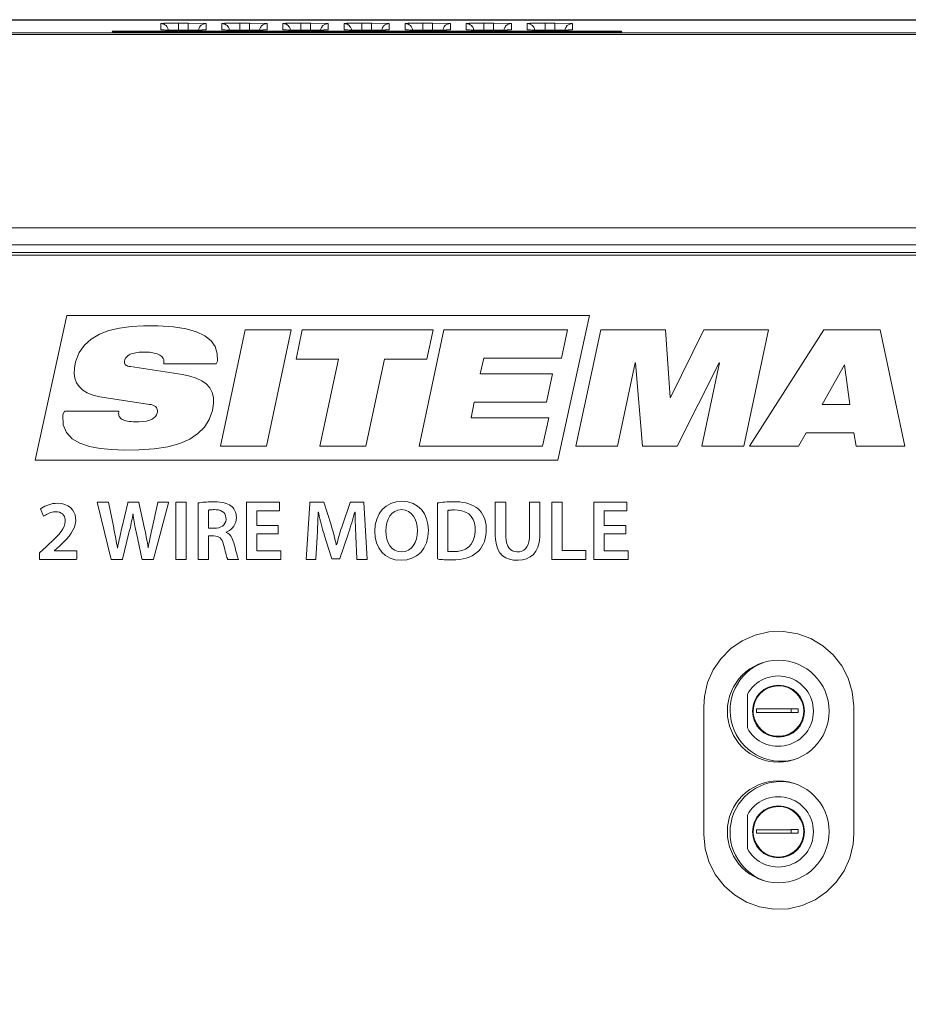
# Model space of a CAD drawing. Units: inches. Extents: x 0 to 58, y 0 to 28.5.
# Drawn here: x 28.2 to 29.9, y 18.6 to 20.6 of the extents above; entities that cross this region are included whole.
import ezdxf

# ---------------------------------------------------------------- set-up
doc = ezdxf.new("R2010")
doc.units = ezdxf.units.IN
doc.header["$MEASUREMENT"] = 0
doc.layers.add('G-DETL-LINE-FINE', color=30, linetype='Continuous', lineweight=18)

# ---------------------------------------------------------------- blocks, each defined once
blk = doc.blocks.new('A$C5bb1c218')
for points in [[(-5.4076, -0.403), (-5.3453, -0.1185), (-4.3186, -0.1185), (-4.3809, -0.403)], [(-5.2942, -0.275), (-5.3054, -0.2707), (-5.3144, -0.265), (-5.3214, -0.2583), (-5.3264, -0.2505), (-5.3296, -0.2418), (-5.331, -0.2323), (-5.3308, -0.2221), (-5.3284, -0.2093), (-5.3215, -0.1914), (-5.3111, -0.1766), (-5.2977, -0.1647), (-5.2815, -0.1553), (-5.2628, -0.1482), (-5.242, -0.1433), (-5.2194, -0.1402), (-5.1952, -0.1387), (-5.1663, -0.1387), (-5.1363, -0.1407), (-5.1111, -0.1446), (-5.0905, -0.1505), (-5.0743, -0.1583), (-5.0623, -0.168), (-5.0544, -0.1796), (-5.0503, -0.1929), (-5.0498, -0.208), (-5.0522, -0.2134), (-5.1553, -0.2134), (-5.1549, -0.2107), (-5.1548, -0.2079), (-5.1552, -0.2054), (-5.1561, -0.2031), (-5.1573, -0.201), (-5.1589, -0.1992), (-5.1608, -0.1976), (-5.1631, -0.1962), (-5.1656, -0.195), (-5.1681, -0.1939), (-5.1708, -0.193), (-5.1737, -0.1922), (-5.1768, -0.1916), (-5.18, -0.1911), (-5.1832, -0.1907), (-5.1865, -0.1905), (-5.1899, -0.1904), (-5.1952, -0.1904), (-5.2033, -0.1908), (-5.2103, -0.1917), (-5.2163, -0.1931), (-5.2211, -0.1948), (-5.225, -0.1969), (-5.228, -0.1994), (-5.2301, -0.2022), (-5.2315, -0.2053), (-5.232, -0.2079), (-5.2322, -0.2099), (-5.2321, -0.2117), (-5.2316, -0.2133), (-5.2308, -0.2148), (-5.2295, -0.216), (-5.2279, -0.217), (-5.2258, -0.2178), (-5.2232, -0.2184), (-5.2203, -0.2189), (-5.1183, -0.2345), (-5.104, -0.2374), (-5.0914, -0.2414), (-5.0806, -0.2466), (-5.0717, -0.253), (-5.0649, -0.2606), (-5.0601, -0.2695), (-5.0575, -0.2797), (-5.0573, -0.2912), (-5.0597, -0.3052), (-5.066, -0.3226), (-5.0754, -0.3378), (-5.0881, -0.3506), (-5.1042, -0.3613), (-5.1238, -0.3699), (-5.1469, -0.3762), (-5.1737, -0.3805), (-5.2042, -0.3827), (-5.2335, -0.3829), (-5.2571, -0.382), (-5.2799, -0.3797), (-5.3011, -0.3757), (-5.3198, -0.3694), (-5.3352, -0.3605), (-5.3465, -0.3485), (-5.3528, -0.333), (-5.3534, -0.3136), (-5.3504, -0.3062), (-5.2434, -0.3062), (-5.2437, -0.3084), (-5.2438, -0.3108), (-5.2436, -0.313), (-5.2433, -0.315), (-5.2426, -0.3168), (-5.2417, -0.3185), (-5.2404, -0.32), (-5.2389, -0.3214), (-5.2371, -0.3226), (-5.2348, -0.3236), (-5.2323, -0.3245), (-5.2295, -0.3253), (-5.2263, -0.326), (-5.2229, -0.3265), (-5.2191, -0.3269), (-5.2151, -0.3271), (-5.2107, -0.3273), (-5.2044, -0.3273), (-5.196, -0.3268), (-5.1889, -0.3258), (-5.183, -0.3242), (-5.1782, -0.3222), (-5.1745, -0.3198), (-5.1716, -0.317), (-5.1696, -0.3138), (-5.1683, -0.3104), (-5.1677, -0.3075), (-5.1676, -0.3052), (-5.1678, -0.303), (-5.1686, -0.3009), (-5.1697, -0.299), (-5.1714, -0.2972), (-5.1737, -0.2957), (-5.1766, -0.2945), (-5.1801, -0.2936), (-5.1832, -0.2931), (-5.2808, -0.278)], [(-4.9048, -0.1465), (-4.9534, -0.375), (-5.0437, -0.375), (-4.995, -0.1465)], [(-4.8952, -0.2041), (-4.883, -0.1465), (-4.6258, -0.1465), (-4.638, -0.2041), (-4.7215, -0.2041), (-4.7579, -0.375), (-4.8482, -0.375), (-4.8117, -0.2041)], [(-4.3621, -0.1465), (-4.374, -0.2022), (-4.5266, -0.2022), (-4.5333, -0.2329), (-4.3916, -0.2329), (-4.4034, -0.2886), (-4.5451, -0.2886), (-4.5515, -0.3193), (-4.3989, -0.3193), (-4.4108, -0.375), (-4.6536, -0.375), (-4.605, -0.1465)], [(-4.1697, -0.1465), (-4.1604, -0.2793), (-4.1598, -0.2793), (-4.0942, -0.1465), (-3.9672, -0.1465), (-4.0158, -0.375), (-4.0977, -0.375), (-4.0632, -0.2118), (-4.0638, -0.2118), (-4.1464, -0.375), (-4.2148, -0.375), (-4.2283, -0.2118), (-4.2289, -0.2118), (-4.2635, -0.375), (-4.3454, -0.375), (-4.2967, -0.1465)], [(-3.7476, -0.1465), (-3.699, -0.375), (-3.795, -0.375), (-3.7992, -0.3487), (-3.8932, -0.3487), (-3.9083, -0.375), (-4.0043, -0.375), (-3.8584, -0.1465)], [(-3.818, -0.2156), (-3.8616, -0.2931), (-3.8072, -0.2931), (-3.8174, -0.2156)], [(-4.6362, -0.5535), (-4.6392, -0.5653), (-4.644, -0.5754), (-4.6504, -0.5839), (-4.6583, -0.5905), (-4.6675, -0.5954), (-4.6777, -0.5983), (-4.6889, -0.5993), (-4.7003, -0.5982), (-4.7104, -0.595), (-4.7192, -0.5899), (-4.7266, -0.5831), (-4.7326, -0.5748), (-4.737, -0.565), (-4.7397, -0.5541), (-4.7406, -0.5422), (-4.7396, -0.5298), (-4.7367, -0.5184), (-4.7321, -0.5084), (-4.7258, -0.4999), (-4.7181, -0.4929), (-4.709, -0.4877), (-4.6987, -0.4845), (-4.6873, -0.4834), (-4.6756, -0.4845), (-4.6653, -0.4878), (-4.6564, -0.4929), (-4.6489, -0.4998), (-4.643, -0.5082), (-4.6387, -0.5178), (-4.636, -0.5286), (-4.6351, -0.5402)], [(-5.1112, -0.5975), (-5.1317, -0.5975), (-5.1317, -0.4852), (-5.1112, -0.4852)], [(-5.085, -0.4863), (-5.0819, -0.4859), (-5.0786, -0.4855), (-5.0751, -0.4852), (-5.0714, -0.4849), (-5.0676, -0.4847), (-5.0637, -0.4845), (-5.0597, -0.4844), (-5.0552, -0.4844), (-5.0499, -0.4846), (-5.0451, -0.4849), (-5.0406, -0.4856), (-5.0365, -0.4864), (-5.0327, -0.4875), (-5.0292, -0.4889), (-5.0261, -0.4906), (-5.0232, -0.4925), (-5.0209, -0.4944), (-5.019, -0.4964), (-5.0174, -0.4986), (-5.0159, -0.501), (-5.0147, -0.5036), (-5.0138, -0.5063), (-5.0131, -0.5092), (-5.0126, -0.5122), (-5.0125, -0.5154), (-5.0127, -0.52), (-5.0137, -0.5245), (-5.0153, -0.5286), (-5.0174, -0.5322), (-5.02, -0.5355), (-5.023, -0.5384), (-5.0262, -0.5408), (-5.0297, -0.5427), (-5.0328, -0.544), (-5.0328, -0.5445), (-5.0316, -0.545), (-5.0291, -0.5464), (-5.0268, -0.5481), (-5.0247, -0.5502), (-5.0229, -0.5526), (-5.0212, -0.5553), (-5.0198, -0.5583), (-5.0185, -0.5616), (-5.0174, -0.5651), (-5.0163, -0.5696), (-5.0151, -0.5743), (-5.014, -0.5787), (-5.0129, -0.5829), (-5.0119, -0.5868), (-5.0109, -0.5902), (-5.01, -0.5932), (-5.0091, -0.5957), (-5.0083, -0.5975), (-5.029, -0.5975), (-5.0296, -0.5971), (-5.0302, -0.5956), (-5.0309, -0.5937), (-5.0317, -0.5913), (-5.0326, -0.5885), (-5.0335, -0.5852), (-5.0344, -0.5816), (-5.0354, -0.5775), (-5.0365, -0.573), (-5.0376, -0.5682), (-5.0389, -0.564), (-5.0404, -0.5605), (-5.0422, -0.5576), (-5.0443, -0.5554), (-5.0468, -0.5537), (-5.0496, -0.5525), (-5.0528, -0.5517), (-5.0565, -0.5514), (-5.0574, -0.5513), (-5.0671, -0.5513), (-5.0674, -0.5514), (-5.0674, -0.5969), (-5.0676, -0.5975), (-5.0877, -0.5975), (-5.0877, -0.5954), (-5.0877, -0.4867)], [(-4.9724, -0.5477), (-4.9724, -0.5807), (-4.9251, -0.5807), (-4.9251, -0.5975), (-4.9929, -0.5975), (-4.9929, -0.4852), (-4.9276, -0.4852), (-4.9276, -0.502), (-4.9724, -0.502), (-4.9724, -0.531), (-4.9301, -0.531), (-4.9301, -0.5477)], [(-4.778, -0.5466), (-4.7783, -0.5414), (-4.7785, -0.5361), (-4.7787, -0.5306), (-4.7789, -0.5251), (-4.779, -0.5196), (-4.7791, -0.5142), (-4.7792, -0.5088), (-4.7791, -0.5045), (-4.7796, -0.5045), (-4.7801, -0.5062), (-4.7814, -0.511), (-4.7828, -0.5158), (-4.7842, -0.5207), (-4.7857, -0.5256), (-4.7873, -0.5306), (-4.7889, -0.5355), (-4.7905, -0.5404), (-4.7922, -0.5453), (-4.7931, -0.548), (-4.8092, -0.596), (-4.8096, -0.5962), (-4.8251, -0.5962), (-4.8256, -0.5947), (-4.8397, -0.5496), (-4.8402, -0.5477), (-4.8417, -0.5428), (-4.8431, -0.5379), (-4.8445, -0.5328), (-4.8458, -0.5278), (-4.8471, -0.5228), (-4.8484, -0.5178), (-4.8496, -0.5129), (-4.8507, -0.508), (-4.8514, -0.5045), (-4.8518, -0.5045), (-4.8518, -0.5068), (-4.852, -0.512), (-4.8522, -0.5174), (-4.8524, -0.5229), (-4.8526, -0.5284), (-4.8529, -0.534), (-4.8531, -0.5396), (-4.8534, -0.5451), (-4.8537, -0.5504), (-4.8538, -0.553), (-4.8562, -0.5974), (-4.8567, -0.5975), (-4.8754, -0.5975), (-4.8681, -0.4879), (-4.8679, -0.4852), (-4.8413, -0.4852), (-4.8409, -0.4854), (-4.8264, -0.53), (-4.8255, -0.5328), (-4.8242, -0.5373), (-4.8229, -0.5418), (-4.8217, -0.5462), (-4.8205, -0.5507), (-4.8194, -0.5551), (-4.8183, -0.5595), (-4.8172, -0.5639), (-4.8162, -0.5682), (-4.8159, -0.5693), (-4.8155, -0.5693), (-4.8145, -0.5655), (-4.8134, -0.5612), (-4.8122, -0.5568), (-4.811, -0.5524), (-4.8097, -0.5479), (-4.8084, -0.5433), (-4.807, -0.5388), (-4.8056, -0.5343), (-4.8043, -0.5302), (-4.7891, -0.4861), (-4.7887, -0.4852), (-4.7624, -0.4852), (-4.7621, -0.4861), (-4.7557, -0.5969), (-4.756, -0.5975), (-4.7756, -0.5975), (-4.7757, -0.5964), (-4.7778, -0.5517)], [(-4.7184, -0.5502), (-4.7168, -0.5579), (-4.7143, -0.5648), (-4.7107, -0.5709), (-4.7063, -0.5759), (-4.7009, -0.5796), (-4.6948, -0.582), (-4.6878, -0.5828), (-4.6808, -0.582), (-4.6746, -0.5796), (-4.6693, -0.5758), (-4.6649, -0.5707), (-4.6614, -0.5646), (-4.6588, -0.5575), (-4.6573, -0.5496), (-4.6568, -0.541), (-4.6573, -0.5332), (-4.6588, -0.5257), (-4.6612, -0.5187), (-4.6646, -0.5125), (-4.669, -0.5073), (-4.6743, -0.5033), (-4.6806, -0.5008), (-4.6878, -0.4999), (-4.695, -0.5007), (-4.7012, -0.5032), (-4.7066, -0.507), (-4.711, -0.5122), (-4.7144, -0.5184), (-4.7169, -0.5255), (-4.7184, -0.5334), (-4.7189, -0.5418)], [(-4.6141, -0.4862), (-4.6106, -0.4858), (-4.6069, -0.4854), (-4.6031, -0.485), (-4.5992, -0.4848), (-4.5951, -0.4846), (-4.5909, -0.4845), (-4.5866, -0.4844), (-4.5806, -0.4844), (-4.5737, -0.4848), (-4.5673, -0.4856), (-4.5614, -0.4867), (-4.556, -0.4882), (-4.551, -0.4901), (-4.5464, -0.4923), (-4.5422, -0.4949), (-4.5384, -0.4978), (-4.5348, -0.5012), (-4.5316, -0.505), (-4.5287, -0.5092), (-4.5263, -0.5138), (-4.5244, -0.5189), (-4.5229, -0.5244), (-4.5219, -0.5303), (-4.5215, -0.5368), (-4.5216, -0.5437), (-4.5223, -0.5503), (-4.5235, -0.5564), (-4.5252, -0.5622), (-4.5274, -0.5675), (-4.53, -0.5723), (-4.533, -0.5768), (-4.5363, -0.5808), (-4.5401, -0.5843), (-4.5445, -0.5876), (-4.5495, -0.5905), (-4.5549, -0.5929), (-4.5608, -0.5949), (-4.5672, -0.5965), (-4.5739, -0.5977), (-4.5811, -0.5984), (-4.5887, -0.5986), (-4.5933, -0.5986), (-4.5973, -0.5986), (-4.601, -0.5984), (-4.6044, -0.5983), (-4.6076, -0.5981), (-4.6106, -0.5979), (-4.6134, -0.5976), (-4.616, -0.5973), (-4.6174, -0.5963), (-4.6174, -0.4867)], [(-4.5958, -0.582), (-4.5946, -0.5821), (-4.5933, -0.5822), (-4.5919, -0.5823), (-4.5905, -0.5823), (-4.589, -0.5823), (-4.5874, -0.5823), (-4.5859, -0.5823), (-4.5781, -0.582), (-4.5697, -0.5803), (-4.5623, -0.5774), (-4.556, -0.5731), (-4.5509, -0.5676), (-4.5471, -0.5608), (-4.5445, -0.5527), (-4.5432, -0.5434), (-4.5433, -0.5341), (-4.5447, -0.5261), (-4.5472, -0.5191), (-4.551, -0.5131), (-4.556, -0.5083), (-4.562, -0.5045), (-4.5692, -0.502), (-4.5775, -0.5006), (-4.5839, -0.5004), (-4.5861, -0.5004), (-4.5882, -0.5005), (-4.5901, -0.5006), (-4.5918, -0.5008), (-4.5934, -0.5009), (-4.5948, -0.5011), (-4.596, -0.5013), (-4.5969, -0.5017), (-4.5969, -0.5818)], [(-4.3721, -0.4852), (-4.3721, -0.5803), (-4.326, -0.5803), (-4.326, -0.5975), (-4.3926, -0.5975), (-4.3926, -0.4852)], [(-4.2899, -0.5477), (-4.2899, -0.5807), (-4.2426, -0.5807), (-4.2426, -0.5975), (-4.3104, -0.5975), (-4.3104, -0.4852), (-4.2451, -0.4852), (-4.2451, -0.502), (-4.2899, -0.502), (-4.2899, -0.531), (-4.2476, -0.531), (-4.2476, -0.5477)]]:
    blk.add_lwpolyline(points, close=True)
for points in [[(-5.3991, -0.5852), (-5.399, -0.585), (-5.3863, -0.5732), (-5.3814, -0.5686), (-5.3738, -0.5613), (-5.3672, -0.5547), (-5.3616, -0.5486), (-5.357, -0.543), (-5.3535, -0.5377), (-5.3509, -0.5327), (-5.3493, -0.5278), (-5.3486, -0.5229), (-5.3488, -0.5194), (-5.3493, -0.5162), (-5.3504, -0.5133), (-5.352, -0.5107), (-5.3541, -0.5084), (-5.3568, -0.5065), (-5.3601, -0.5051), (-5.364, -0.5043), (-5.3684, -0.504), (-5.3716, -0.5043), (-5.3747, -0.5048), (-5.3776, -0.5057), (-5.3804, -0.5067), (-5.3831, -0.508), (-5.3855, -0.5093), (-5.3878, -0.5107), (-5.39, -0.5122), (-5.3911, -0.5129), (-5.3971, -0.4986), (-5.3951, -0.497), (-5.392, -0.495), (-5.3887, -0.4932), (-5.385, -0.4915), (-5.3812, -0.4901), (-5.3771, -0.489), (-5.3728, -0.4881), (-5.3684, -0.4876), (-5.3638, -0.4874), (-5.356, -0.488), (-5.3492, -0.4896), (-5.3433, -0.4923), (-5.3385, -0.4957), (-5.3345, -0.5), (-5.3315, -0.5048), (-5.3295, -0.5102), (-5.3283, -0.5159), (-5.3282, -0.5221), (-5.329, -0.5284), (-5.3308, -0.5345), (-5.3335, -0.5404), (-5.337, -0.5462), (-5.3413, -0.552), (-5.3462, -0.5578), (-5.3518, -0.5635), (-5.3579, -0.5694), (-5.3607, -0.5721), (-5.3701, -0.5802), (-5.3701, -0.5802), (-5.3701, -0.5805), (-5.3701, -0.5805), (-5.3262, -0.5805), (-5.3256, -0.5806), (-5.3256, -0.5974), (-5.327, -0.5975), (-5.3991, -0.5975), (-5.3991, -0.5852)], [(-5.2852, -0.4879), (-5.2859, -0.4852), (-5.2644, -0.4852), (-5.264, -0.4855), (-5.2535, -0.5358), (-5.2529, -0.5387), (-5.252, -0.5434), (-5.251, -0.5481), (-5.2501, -0.5527), (-5.2493, -0.5573), (-5.2485, -0.5618), (-5.2477, -0.5661), (-5.2469, -0.5703), (-5.2463, -0.5743), (-5.2461, -0.5753), (-5.2458, -0.5753), (-5.2452, -0.5716), (-5.2444, -0.5674), (-5.2436, -0.5632), (-5.2427, -0.5588), (-5.2417, -0.5543), (-5.2407, -0.5497), (-5.2396, -0.5451), (-5.2386, -0.5404), (-5.2376, -0.536), (-5.2257, -0.4862), (-5.2254, -0.4852), (-5.2042, -0.4852), (-5.2039, -0.4856), (-5.1929, -0.5366), (-5.1922, -0.5397), (-5.1913, -0.5442), (-5.1904, -0.5486), (-5.1896, -0.5529), (-5.1888, -0.5573), (-5.188, -0.5615), (-5.1873, -0.5657), (-5.1867, -0.5699), (-5.1861, -0.5741), (-5.186, -0.5748), (-5.1856, -0.5748), (-5.1849, -0.5706), (-5.1842, -0.5664), (-5.1834, -0.5621), (-5.1825, -0.5577), (-5.1817, -0.5533), (-5.1807, -0.5489), (-5.1798, -0.5444), (-5.1788, -0.5398), (-5.178, -0.536), (-5.1665, -0.486), (-5.1662, -0.4852), (-5.1457, -0.4852), (-5.1458, -0.4865), (-5.1756, -0.5972), (-5.1761, -0.5975), (-5.1976, -0.5975), (-5.198, -0.5959), (-5.2089, -0.5463), (-5.2094, -0.5443), (-5.2103, -0.54), (-5.2112, -0.5359), (-5.212, -0.5318), (-5.2127, -0.5279), (-5.2134, -0.5239), (-5.214, -0.52), (-5.2146, -0.516), (-5.2151, -0.512), (-5.2155, -0.509), (-5.2158, -0.509), (-5.2161, -0.5109), (-5.2168, -0.5149), (-5.2175, -0.5188), (-5.2183, -0.5228), (-5.2191, -0.5267), (-5.2199, -0.5307), (-5.2208, -0.5347), (-5.2218, -0.5389), (-5.2229, -0.5431), (-5.2235, -0.5455), (-5.2363, -0.5974), (-5.2368, -0.5975), (-5.2584, -0.5975), (-5.2852, -0.4879)], [(-5.0553, -0.5364), (-5.0514, -0.5361), (-5.0469, -0.5353), (-5.043, -0.5339), (-5.0397, -0.532), (-5.037, -0.5295), (-5.0349, -0.5266), (-5.0335, -0.5232), (-5.0328, -0.5195), (-5.0329, -0.5153), (-5.0337, -0.5114), (-5.0353, -0.5081), (-5.0374, -0.5054), (-5.0402, -0.5032), (-5.0436, -0.5016), (-5.0475, -0.5005), (-5.0519, -0.5), (-5.0557, -0.4999), (-5.0579, -0.4999), (-5.0599, -0.5), (-5.0616, -0.5001), (-5.0632, -0.5002), (-5.0646, -0.5004), (-5.0658, -0.5005), (-5.0668, -0.5007), (-5.0674, -0.5009), (-5.0674, -0.5364), (-5.0553, -0.5364)], [(-4.4833, -0.4852), (-4.4833, -0.5498), (-4.4832, -0.5537), (-4.4826, -0.5605), (-4.4812, -0.5664), (-4.4793, -0.5713), (-4.4767, -0.5754), (-4.4735, -0.5785), (-4.4699, -0.5808), (-4.4658, -0.5822), (-4.4612, -0.5828), (-4.4563, -0.5826), (-4.4518, -0.5815), (-4.4478, -0.5795), (-4.4444, -0.5767), (-4.4416, -0.573), (-4.4393, -0.5684), (-4.4378, -0.5629), (-4.4369, -0.5565), (-4.4366, -0.5506), (-4.4366, -0.4856), (-4.4363, -0.4852), (-4.4161, -0.4852), (-4.4161, -0.5484), (-4.4162, -0.5541), (-4.4175, -0.5647), (-4.4201, -0.5739), (-4.424, -0.5816), (-4.429, -0.5879), (-4.4351, -0.5927), (-4.4422, -0.5962), (-4.4502, -0.5984), (-4.4591, -0.5993), (-4.468, -0.5989), (-4.476, -0.5974), (-4.4832, -0.5945), (-4.4894, -0.5903), (-4.4946, -0.5847), (-4.4987, -0.5776), (-4.5016, -0.569), (-4.5033, -0.5588), (-4.5038, -0.5494), (-4.5038, -0.4856), (-4.5035, -0.4852), (-4.4833, -0.4852)], [(-4.0942, -0.8871), (-4.093, -0.8668), (-4.0867, -0.8396), (-4.0756, -0.8144), (-4.0601, -0.792), (-4.0409, -0.7728), (-4.0185, -0.7574), (-3.9934, -0.7463), (-3.9661, -0.74), (-3.9373, -0.739), (-3.9095, -0.7436), (-3.8836, -0.7532), (-3.8602, -0.7672), (-3.8398, -0.7852), (-3.8231, -0.8066), (-3.8105, -0.8309), (-3.8025, -0.8575), (-3.7997, -0.886), (-3.7997, -1.1366), (-3.801, -1.1569), (-3.8073, -1.1842), (-3.8184, -1.2093), (-3.8338, -1.2317), (-3.853, -1.2509), (-3.8755, -1.2663), (-3.9006, -1.2775), (-3.9279, -1.2838), (-3.9566, -1.2847), (-3.9845, -1.2801), (-4.0104, -1.2706), (-4.0338, -1.2565), (-4.0541, -1.2385), (-4.0709, -1.2171), (-4.0835, -1.1928), (-4.0915, -1.1662), (-4.0942, -1.1378), (-4.0942, -0.8871)]]:
    blk.add_lwpolyline(points)

msp = doc.modelspace()

# ---------------------------------------------------------------- linework, layer by layer
at = {"layer": 'G-DETL-LINE-FINE'}
for points in [[(33.6223, 20.5768, 0.037535), (33.5469, 20.5825), (27.5669, 20.5825, 0.03699), (27.4927, 20.577)], [(28.4624, 20.5609), (28.4624, 20.5756, 0.001624), (28.4503, 20.5756), (28.4497, 20.5756), (28.4492, 20.5756), (28.4487, 20.5756), (28.4482, 20.5756), (28.4477, 20.5756), (28.4471, 20.5756), (28.4466, 20.5756), (28.4461, 20.5756), (28.4456, 20.5755), (28.445, 20.5755), (28.4445, 20.5755), (28.444, 20.5755), (28.4435, 20.5755), (28.443, 20.5755), (28.4424, 20.5755), (28.4419, 20.5755), (28.4414, 20.5755), (28.4409, 20.5755), (28.4404, 20.5755), (28.4398, 20.5755), (28.4393, 20.5755), (28.4388, 20.5755), (28.4383, 20.5755), (28.4378, 20.5754), (28.4372, 20.5754), (28.4367, 20.5754), (28.4362, 20.5754), (28.4357, 20.5754), (28.4352, 20.5754), (28.4346, 20.5754), (28.4341, 20.5754), (28.4336, 20.5754), (28.4331, 20.5753), (28.4326, 20.5753), (28.432, 20.5753), (28.4315, 20.5753), (28.431, 20.5753), (28.4305, 20.5753), (28.43, 20.5752), (28.4294, 20.5752), (28.4289, 20.5752), (28.4284, 20.5752), (28.4279, 20.5751), (28.4274, 20.575), (28.4288, 20.5749), (28.4302, 20.5747), (28.4316, 20.5744), (28.4329, 20.5739), (28.4342, 20.5734), (28.4354, 20.5727), (28.4366, 20.5718), (28.4377, 20.5709, -0.0678), (28.4402, 20.5678, -0.098795), (28.4422, 20.5622)], [(28.5144, 20.5625), (28.5143, 20.5625), (28.5138, 20.5624), (28.5126, 20.5624), (28.5109, 20.5623), (28.5088, 20.5623), (28.503, 20.5622), (28.4954, 20.5621), (28.4863, 20.562), (28.4624, 20.562, -0.001153), (28.4533, 20.562), (28.4323, 20.5623), (28.4274, 20.5626), (28.4274, 20.575)], [(28.4814, 20.5609), (28.4814, 20.5756), (28.5114, 20.5753), (28.5164, 20.575), (28.5149, 20.5749), (28.5135, 20.5747), (28.5121, 20.5744), (28.5108, 20.5739), (28.5095, 20.5733), (28.5082, 20.5726), (28.507, 20.5718), (28.506, 20.5708), (28.5053, 20.5702), (28.5048, 20.5695), (28.5042, 20.5688), (28.5037, 20.5681), (28.5032, 20.5673, 0.089159), (28.5015, 20.5622)], [(28.5164, 20.575), (28.5164, 20.5626), (28.5158, 20.5625), (28.5153, 20.5625), (28.5148, 20.5625), (28.5143, 20.5624), (28.5138, 20.5624), (28.5132, 20.5624), (28.5127, 20.5624), (28.5122, 20.5623), (28.5117, 20.5623), (28.5112, 20.5623), (28.5106, 20.5623), (28.5101, 20.5623), (28.5096, 20.5623), (28.5091, 20.5623), (28.5086, 20.5623), (28.508, 20.5622), (28.5075, 20.5622), (28.507, 20.5622), (28.5065, 20.5622), (28.506, 20.5622), (28.5054, 20.5622), (28.5049, 20.5622), (28.5044, 20.5622), (28.5039, 20.5622), (28.5034, 20.5622), (28.5028, 20.5622), (28.5023, 20.5621), (28.5018, 20.5621), (28.5013, 20.5621), (28.5008, 20.5621), (28.5002, 20.5621), (28.4997, 20.5621), (28.4992, 20.5621), (28.4987, 20.5621), (28.4982, 20.5621), (28.4976, 20.5621), (28.4971, 20.5621), (28.4966, 20.5621), (28.4961, 20.5621), (28.4956, 20.5621), (28.495, 20.5621), (28.4945, 20.5621), (28.494, 20.5621), (28.4935, 20.5621), (28.4911, 20.5621, -0.001267), (28.4814, 20.562)], [(28.5824, 20.5609), (28.5824, 20.5756, 0.001624), (28.5703, 20.5756), (28.5697, 20.5756), (28.5692, 20.5756), (28.5687, 20.5756), (28.5682, 20.5756), (28.5677, 20.5756), (28.5671, 20.5756), (28.5666, 20.5756), (28.5661, 20.5756), (28.5656, 20.5755), (28.565, 20.5755), (28.5645, 20.5755), (28.564, 20.5755), (28.5635, 20.5755), (28.563, 20.5755), (28.5624, 20.5755), (28.5619, 20.5755), (28.5614, 20.5755), (28.5609, 20.5755), (28.5604, 20.5755), (28.5598, 20.5755), (28.5593, 20.5755), (28.5588, 20.5755), (28.5583, 20.5755), (28.5578, 20.5754), (28.5572, 20.5754), (28.5567, 20.5754), (28.5562, 20.5754), (28.5557, 20.5754), (28.5552, 20.5754), (28.5546, 20.5754), (28.5541, 20.5754), (28.5536, 20.5754), (28.5531, 20.5753), (28.5526, 20.5753), (28.552, 20.5753), (28.5515, 20.5753), (28.551, 20.5753), (28.5505, 20.5753), (28.55, 20.5752), (28.5494, 20.5752), (28.5489, 20.5752), (28.5484, 20.5752), (28.5479, 20.5751), (28.5474, 20.575), (28.5488, 20.5749), (28.5502, 20.5747), (28.5516, 20.5744), (28.5529, 20.5739), (28.5542, 20.5734), (28.5554, 20.5727), (28.5566, 20.5718), (28.5577, 20.5709, -0.0678), (28.5602, 20.5678, -0.098795), (28.5622, 20.5622)], [(28.6344, 20.5625), (28.6343, 20.5625), (28.6338, 20.5624), (28.6326, 20.5624), (28.6309, 20.5623), (28.6288, 20.5623), (28.623, 20.5622), (28.6154, 20.5621), (28.6063, 20.562), (28.5824, 20.562, -0.001153), (28.5733, 20.562), (28.5523, 20.5623), (28.5474, 20.5626), (28.5474, 20.575)], [(28.6014, 20.5609), (28.6014, 20.5756), (28.6314, 20.5753), (28.6364, 20.575), (28.6349, 20.5749), (28.6335, 20.5747), (28.6321, 20.5744), (28.6308, 20.5739), (28.6295, 20.5733), (28.6282, 20.5726), (28.627, 20.5718), (28.626, 20.5708), (28.6253, 20.5702), (28.6248, 20.5695), (28.6242, 20.5688), (28.6237, 20.5681), (28.6232, 20.5673, 0.089159), (28.6215, 20.5622)], [(28.6364, 20.575), (28.6364, 20.5626), (28.6358, 20.5625), (28.6353, 20.5625), (28.6348, 20.5625), (28.6343, 20.5624), (28.6338, 20.5624), (28.6332, 20.5624), (28.6327, 20.5624), (28.6322, 20.5623), (28.6317, 20.5623), (28.6312, 20.5623), (28.6306, 20.5623), (28.6301, 20.5623), (28.6296, 20.5623), (28.6291, 20.5623), (28.6286, 20.5623), (28.628, 20.5622), (28.6275, 20.5622), (28.627, 20.5622), (28.6265, 20.5622), (28.626, 20.5622), (28.6254, 20.5622), (28.6249, 20.5622), (28.6244, 20.5622), (28.6239, 20.5622), (28.6234, 20.5622), (28.6228, 20.5622), (28.6223, 20.5621), (28.6218, 20.5621), (28.6213, 20.5621), (28.6208, 20.5621), (28.6202, 20.5621), (28.6197, 20.5621), (28.6192, 20.5621), (28.6187, 20.5621), (28.6182, 20.5621), (28.6176, 20.5621), (28.6171, 20.5621), (28.6166, 20.5621), (28.6161, 20.5621), (28.6156, 20.5621), (28.615, 20.5621), (28.6145, 20.5621), (28.614, 20.5621), (28.6135, 20.5621), (28.6111, 20.5621, -0.001267), (28.6014, 20.562)], [(28.7024, 20.5609), (28.7024, 20.5756, 0.001624), (28.6903, 20.5756), (28.6897, 20.5756), (28.6892, 20.5756), (28.6887, 20.5756), (28.6882, 20.5756), (28.6877, 20.5756), (28.6871, 20.5756), (28.6866, 20.5756), (28.6861, 20.5756), (28.6856, 20.5755), (28.685, 20.5755), (28.6845, 20.5755), (28.684, 20.5755), (28.6835, 20.5755), (28.683, 20.5755), (28.6824, 20.5755), (28.6819, 20.5755), (28.6814, 20.5755), (28.6809, 20.5755), (28.6804, 20.5755), (28.6798, 20.5755), (28.6793, 20.5755), (28.6788, 20.5755), (28.6783, 20.5755), (28.6778, 20.5754), (28.6772, 20.5754), (28.6767, 20.5754), (28.6762, 20.5754), (28.6757, 20.5754), (28.6752, 20.5754), (28.6746, 20.5754), (28.6741, 20.5754), (28.6736, 20.5754), (28.6731, 20.5753), (28.6726, 20.5753), (28.672, 20.5753), (28.6715, 20.5753), (28.671, 20.5753), (28.6705, 20.5753), (28.67, 20.5752), (28.6694, 20.5752), (28.6689, 20.5752), (28.6684, 20.5752), (28.6679, 20.5751), (28.6674, 20.575), (28.6688, 20.5749), (28.6702, 20.5747), (28.6716, 20.5744), (28.6729, 20.5739), (28.6742, 20.5734), (28.6754, 20.5727), (28.6766, 20.5718), (28.6777, 20.5709, -0.0678), (28.6802, 20.5678, -0.098795), (28.6822, 20.5622)], [(28.7544, 20.5625), (28.7543, 20.5625), (28.7538, 20.5624), (28.7526, 20.5624), (28.7509, 20.5623), (28.7488, 20.5623), (28.743, 20.5622), (28.7354, 20.5621), (28.7263, 20.562), (28.7024, 20.562, -0.001153), (28.6933, 20.562), (28.6723, 20.5623), (28.6674, 20.5626), (28.6674, 20.575)], [(28.7214, 20.5609), (28.7214, 20.5756), (28.7514, 20.5753), (28.7564, 20.575), (28.7549, 20.5749), (28.7535, 20.5747), (28.7521, 20.5744), (28.7508, 20.5739), (28.7495, 20.5733), (28.7482, 20.5726), (28.747, 20.5718), (28.746, 20.5708), (28.7453, 20.5702), (28.7448, 20.5695), (28.7442, 20.5688), (28.7437, 20.5681), (28.7432, 20.5673, 0.089159), (28.7415, 20.5622)], [(28.7564, 20.575), (28.7564, 20.5626), (28.7558, 20.5625), (28.7553, 20.5625), (28.7548, 20.5625), (28.7543, 20.5624), (28.7538, 20.5624), (28.7532, 20.5624), (28.7527, 20.5624), (28.7522, 20.5623), (28.7517, 20.5623), (28.7512, 20.5623), (28.7506, 20.5623), (28.7501, 20.5623), (28.7496, 20.5623), (28.7491, 20.5623), (28.7486, 20.5623), (28.748, 20.5622), (28.7475, 20.5622), (28.747, 20.5622), (28.7465, 20.5622), (28.746, 20.5622), (28.7454, 20.5622), (28.7449, 20.5622), (28.7444, 20.5622), (28.7439, 20.5622), (28.7434, 20.5622), (28.7428, 20.5622), (28.7423, 20.5621), (28.7418, 20.5621), (28.7413, 20.5621), (28.7408, 20.5621), (28.7402, 20.5621), (28.7397, 20.5621), (28.7392, 20.5621), (28.7387, 20.5621), (28.7382, 20.5621), (28.7376, 20.5621), (28.7371, 20.5621), (28.7366, 20.5621), (28.7361, 20.5621), (28.7356, 20.5621), (28.735, 20.5621), (28.7345, 20.5621), (28.734, 20.5621), (28.7335, 20.5621), (28.7311, 20.5621, -0.001267), (28.7214, 20.562)], [(28.8224, 20.5609), (28.8224, 20.5756, 0.001624), (28.8103, 20.5756), (28.8097, 20.5756), (28.8092, 20.5756), (28.8087, 20.5756), (28.8082, 20.5756), (28.8077, 20.5756), (28.8071, 20.5756), (28.8066, 20.5756), (28.8061, 20.5756), (28.8056, 20.5755), (28.805, 20.5755), (28.8045, 20.5755), (28.804, 20.5755), (28.8035, 20.5755), (28.803, 20.5755), (28.8024, 20.5755), (28.8019, 20.5755), (28.8014, 20.5755), (28.8009, 20.5755), (28.8004, 20.5755), (28.7998, 20.5755), (28.7993, 20.5755), (28.7988, 20.5755), (28.7983, 20.5755), (28.7978, 20.5754), (28.7972, 20.5754), (28.7967, 20.5754), (28.7962, 20.5754), (28.7957, 20.5754), (28.7952, 20.5754), (28.7946, 20.5754), (28.7941, 20.5754), (28.7936, 20.5754), (28.7931, 20.5753), (28.7926, 20.5753), (28.792, 20.5753), (28.7915, 20.5753), (28.791, 20.5753), (28.7905, 20.5753), (28.79, 20.5752), (28.7894, 20.5752), (28.7889, 20.5752), (28.7884, 20.5752), (28.7879, 20.5751), (28.7874, 20.575), (28.7888, 20.5749), (28.7902, 20.5747), (28.7916, 20.5744), (28.7929, 20.5739), (28.7942, 20.5734), (28.7954, 20.5727), (28.7966, 20.5718), (28.7977, 20.5709, -0.0678), (28.8002, 20.5678, -0.098795), (28.8022, 20.5622)], [(28.8744, 20.5625), (28.8743, 20.5625), (28.8738, 20.5624), (28.8726, 20.5624), (28.8709, 20.5623), (28.8688, 20.5623), (28.863, 20.5622), (28.8554, 20.5621), (28.8463, 20.562), (28.8224, 20.562, -0.001153), (28.8133, 20.562), (28.7923, 20.5623), (28.7874, 20.5626), (28.7874, 20.575)], [(28.8414, 20.5609), (28.8414, 20.5756), (28.8714, 20.5753), (28.8764, 20.575), (28.8749, 20.5749), (28.8735, 20.5747), (28.8721, 20.5744), (28.8708, 20.5739), (28.8695, 20.5733), (28.8682, 20.5726), (28.867, 20.5718), (28.866, 20.5708), (28.8653, 20.5702), (28.8648, 20.5695), (28.8642, 20.5688), (28.8637, 20.5681), (28.8632, 20.5673, 0.089159), (28.8615, 20.5622)], [(28.8764, 20.575), (28.8764, 20.5626), (28.8758, 20.5625), (28.8753, 20.5625), (28.8748, 20.5625), (28.8743, 20.5624), (28.8738, 20.5624), (28.8732, 20.5624), (28.8727, 20.5624), (28.8722, 20.5623), (28.8717, 20.5623), (28.8712, 20.5623), (28.8706, 20.5623), (28.8701, 20.5623), (28.8696, 20.5623), (28.8691, 20.5623), (28.8686, 20.5623), (28.868, 20.5622), (28.8675, 20.5622), (28.867, 20.5622), (28.8665, 20.5622), (28.866, 20.5622), (28.8654, 20.5622), (28.8649, 20.5622), (28.8644, 20.5622), (28.8639, 20.5622), (28.8634, 20.5622), (28.8628, 20.5622), (28.8623, 20.5621), (28.8618, 20.5621), (28.8613, 20.5621), (28.8608, 20.5621), (28.8602, 20.5621), (28.8597, 20.5621), (28.8592, 20.5621), (28.8587, 20.5621), (28.8582, 20.5621), (28.8576, 20.5621), (28.8571, 20.5621), (28.8566, 20.5621), (28.8561, 20.5621), (28.8556, 20.5621), (28.855, 20.5621), (28.8545, 20.5621), (28.854, 20.5621), (28.8535, 20.5621), (28.8511, 20.5621, -0.001267), (28.8414, 20.562)], [(28.9424, 20.5609), (28.9424, 20.5756, 0.001624), (28.9303, 20.5756), (28.9297, 20.5756), (28.9292, 20.5756), (28.9287, 20.5756), (28.9282, 20.5756), (28.9277, 20.5756), (28.9271, 20.5756), (28.9266, 20.5756), (28.9261, 20.5756), (28.9256, 20.5755), (28.925, 20.5755), (28.9245, 20.5755), (28.924, 20.5755), (28.9235, 20.5755), (28.923, 20.5755), (28.9224, 20.5755), (28.9219, 20.5755), (28.9214, 20.5755), (28.9209, 20.5755), (28.9204, 20.5755), (28.9198, 20.5755), (28.9193, 20.5755), (28.9188, 20.5755), (28.9183, 20.5755), (28.9178, 20.5754), (28.9172, 20.5754), (28.9167, 20.5754), (28.9162, 20.5754), (28.9157, 20.5754), (28.9152, 20.5754), (28.9146, 20.5754), (28.9141, 20.5754), (28.9136, 20.5754), (28.9131, 20.5753), (28.9126, 20.5753), (28.912, 20.5753), (28.9115, 20.5753), (28.911, 20.5753), (28.9105, 20.5753), (28.91, 20.5752), (28.9094, 20.5752), (28.9089, 20.5752), (28.9084, 20.5752), (28.9079, 20.5751), (28.9074, 20.575), (28.9088, 20.5749), (28.9102, 20.5747), (28.9116, 20.5744), (28.9129, 20.5739), (28.9142, 20.5734), (28.9154, 20.5727), (28.9166, 20.5718), (28.9177, 20.5709, -0.0678), (28.9202, 20.5678, -0.098795), (28.9222, 20.5622)], [(28.9944, 20.5625), (28.9943, 20.5625), (28.9938, 20.5624), (28.9926, 20.5624), (28.9909, 20.5623), (28.9888, 20.5623), (28.983, 20.5622), (28.9754, 20.5621), (28.9663, 20.562), (28.9424, 20.562, -0.001153), (28.9333, 20.562), (28.9123, 20.5623), (28.9074, 20.5626), (28.9074, 20.575)], [(28.9614, 20.5609), (28.9614, 20.5756), (28.9914, 20.5753), (28.9964, 20.575), (28.9949, 20.5749), (28.9935, 20.5747), (28.9921, 20.5744), (28.9908, 20.5739), (28.9895, 20.5733), (28.9882, 20.5726), (28.987, 20.5718), (28.986, 20.5708), (28.9853, 20.5702), (28.9848, 20.5695), (28.9842, 20.5688), (28.9837, 20.5681), (28.9832, 20.5673, 0.089159), (28.9815, 20.5622)], [(28.9964, 20.575), (28.9964, 20.5626), (28.9958, 20.5625), (28.9953, 20.5625), (28.9948, 20.5625), (28.9943, 20.5624), (28.9938, 20.5624), (28.9932, 20.5624), (28.9927, 20.5624), (28.9922, 20.5623), (28.9917, 20.5623), (28.9912, 20.5623), (28.9906, 20.5623), (28.9901, 20.5623), (28.9896, 20.5623), (28.9891, 20.5623), (28.9886, 20.5623), (28.988, 20.5622), (28.9875, 20.5622), (28.987, 20.5622), (28.9865, 20.5622), (28.986, 20.5622), (28.9854, 20.5622), (28.9849, 20.5622), (28.9844, 20.5622), (28.9839, 20.5622), (28.9834, 20.5622), (28.9828, 20.5622), (28.9823, 20.5621), (28.9818, 20.5621), (28.9813, 20.5621), (28.9808, 20.5621), (28.9802, 20.5621), (28.9797, 20.5621), (28.9792, 20.5621), (28.9787, 20.5621), (28.9782, 20.5621), (28.9776, 20.5621), (28.9771, 20.5621), (28.9766, 20.5621), (28.9761, 20.5621), (28.9756, 20.5621), (28.975, 20.5621), (28.9745, 20.5621), (28.974, 20.5621), (28.9735, 20.5621), (28.9711, 20.5621, -0.001267), (28.9614, 20.562)], [(29.0624, 20.5609), (29.0624, 20.5756, 0.001624), (29.0503, 20.5756), (29.0497, 20.5756), (29.0492, 20.5756), (29.0487, 20.5756), (29.0482, 20.5756), (29.0477, 20.5756), (29.0471, 20.5756), (29.0466, 20.5756), (29.0461, 20.5756), (29.0456, 20.5755), (29.045, 20.5755), (29.0445, 20.5755), (29.044, 20.5755), (29.0435, 20.5755), (29.043, 20.5755), (29.0424, 20.5755), (29.0419, 20.5755), (29.0414, 20.5755), (29.0409, 20.5755), (29.0404, 20.5755), (29.0398, 20.5755), (29.0393, 20.5755), (29.0388, 20.5755), (29.0383, 20.5755), (29.0378, 20.5754), (29.0372, 20.5754), (29.0367, 20.5754), (29.0362, 20.5754), (29.0357, 20.5754), (29.0352, 20.5754), (29.0346, 20.5754), (29.0341, 20.5754), (29.0336, 20.5754), (29.0331, 20.5753), (29.0326, 20.5753), (29.032, 20.5753), (29.0315, 20.5753), (29.031, 20.5753), (29.0305, 20.5753), (29.03, 20.5752), (29.0294, 20.5752), (29.0289, 20.5752), (29.0284, 20.5752), (29.0279, 20.5751), (29.0274, 20.575), (29.0288, 20.5749), (29.0302, 20.5747), (29.0316, 20.5744), (29.0329, 20.5739), (29.0342, 20.5734), (29.0354, 20.5727), (29.0366, 20.5718), (29.0377, 20.5709, -0.0678), (29.0402, 20.5678, -0.098795), (29.0422, 20.5622)], [(29.1144, 20.5625), (29.1143, 20.5625), (29.1138, 20.5624), (29.1126, 20.5624), (29.1109, 20.5623), (29.1088, 20.5623), (29.103, 20.5622), (29.0954, 20.5621), (29.0863, 20.562), (29.0624, 20.562, -0.001153), (29.0533, 20.562), (29.0323, 20.5623), (29.0274, 20.5626), (29.0274, 20.575)], [(29.0814, 20.5609), (29.0814, 20.5756), (29.1114, 20.5753), (29.1164, 20.575), (29.1149, 20.5749), (29.1135, 20.5747), (29.1121, 20.5744), (29.1108, 20.5739), (29.1095, 20.5733), (29.1082, 20.5726), (29.107, 20.5718), (29.106, 20.5708), (29.1053, 20.5702), (29.1048, 20.5695), (29.1042, 20.5688), (29.1037, 20.5681), (29.1032, 20.5673, 0.089159), (29.1015, 20.5622)], [(29.1164, 20.575), (29.1164, 20.5626), (29.1158, 20.5625), (29.1153, 20.5625), (29.1148, 20.5625), (29.1143, 20.5624), (29.1138, 20.5624), (29.1132, 20.5624), (29.1127, 20.5624), (29.1122, 20.5623), (29.1117, 20.5623), (29.1112, 20.5623), (29.1106, 20.5623), (29.1101, 20.5623), (29.1096, 20.5623), (29.1091, 20.5623), (29.1086, 20.5623), (29.108, 20.5622), (29.1075, 20.5622), (29.107, 20.5622), (29.1065, 20.5622), (29.106, 20.5622), (29.1054, 20.5622), (29.1049, 20.5622), (29.1044, 20.5622), (29.1039, 20.5622), (29.1034, 20.5622), (29.1028, 20.5622), (29.1023, 20.5621), (29.1018, 20.5621), (29.1013, 20.5621), (29.1008, 20.5621), (29.1002, 20.5621), (29.0997, 20.5621), (29.0992, 20.5621), (29.0987, 20.5621), (29.0982, 20.5621), (29.0976, 20.5621), (29.0971, 20.5621), (29.0966, 20.5621), (29.0961, 20.5621), (29.0956, 20.5621), (29.095, 20.5621), (29.0945, 20.5621), (29.094, 20.5621), (29.0935, 20.5621), (29.0911, 20.5621, -0.001267), (29.0814, 20.562)], [(29.1824, 20.5609), (29.1824, 20.5756, 0.001624), (29.1703, 20.5756), (29.1697, 20.5756), (29.1692, 20.5756), (29.1687, 20.5756), (29.1682, 20.5756), (29.1677, 20.5756), (29.1671, 20.5756), (29.1666, 20.5756), (29.1661, 20.5756), (29.1656, 20.5755), (29.165, 20.5755), (29.1645, 20.5755), (29.164, 20.5755), (29.1635, 20.5755), (29.163, 20.5755), (29.1624, 20.5755), (29.1619, 20.5755), (29.1614, 20.5755), (29.1609, 20.5755), (29.1604, 20.5755), (29.1598, 20.5755), (29.1593, 20.5755), (29.1588, 20.5755), (29.1583, 20.5755), (29.1578, 20.5754), (29.1572, 20.5754), (29.1567, 20.5754), (29.1562, 20.5754), (29.1557, 20.5754), (29.1552, 20.5754), (29.1546, 20.5754), (29.1541, 20.5754), (29.1536, 20.5754), (29.1531, 20.5753), (29.1526, 20.5753), (29.152, 20.5753), (29.1515, 20.5753), (29.151, 20.5753), (29.1505, 20.5753), (29.15, 20.5752), (29.1494, 20.5752), (29.1489, 20.5752), (29.1484, 20.5752), (29.1479, 20.5751), (29.1474, 20.575), (29.1488, 20.5749), (29.1502, 20.5747), (29.1516, 20.5744), (29.1529, 20.5739), (29.1542, 20.5734), (29.1554, 20.5727), (29.1566, 20.5718), (29.1577, 20.5709, -0.0678), (29.1602, 20.5678, -0.098795), (29.1622, 20.5622)], [(29.2344, 20.5625), (29.2343, 20.5625), (29.2338, 20.5624), (29.2326, 20.5624), (29.2309, 20.5623), (29.2288, 20.5623), (29.223, 20.5622), (29.2154, 20.5621), (29.2063, 20.562), (29.1824, 20.562, -0.001153), (29.1733, 20.562), (29.1523, 20.5623), (29.1474, 20.5626), (29.1474, 20.575)], [(29.2014, 20.5609), (29.2014, 20.5756), (29.2314, 20.5753), (29.2364, 20.575), (29.2349, 20.5749), (29.2335, 20.5747), (29.2321, 20.5744), (29.2308, 20.5739), (29.2295, 20.5733), (29.2282, 20.5726), (29.227, 20.5718), (29.226, 20.5708), (29.2253, 20.5702), (29.2248, 20.5695), (29.2242, 20.5688), (29.2237, 20.5681), (29.2232, 20.5673, 0.089159), (29.2215, 20.5622)], [(29.2364, 20.575), (29.2364, 20.5626), (29.2358, 20.5625), (29.2353, 20.5625), (29.2348, 20.5625), (29.2343, 20.5624), (29.2338, 20.5624), (29.2332, 20.5624), (29.2327, 20.5624), (29.2322, 20.5623), (29.2317, 20.5623), (29.2312, 20.5623), (29.2306, 20.5623), (29.2301, 20.5623), (29.2296, 20.5623), (29.2291, 20.5623), (29.2286, 20.5623), (29.228, 20.5622), (29.2275, 20.5622), (29.227, 20.5622), (29.2265, 20.5622), (29.226, 20.5622), (29.2254, 20.5622), (29.2249, 20.5622), (29.2244, 20.5622), (29.2239, 20.5622), (29.2234, 20.5622), (29.2228, 20.5622), (29.2223, 20.5621), (29.2218, 20.5621), (29.2213, 20.5621), (29.2208, 20.5621), (29.2202, 20.5621), (29.2197, 20.5621), (29.2192, 20.5621), (29.2187, 20.5621), (29.2182, 20.5621), (29.2176, 20.5621), (29.2171, 20.5621), (29.2166, 20.5621), (29.2161, 20.5621), (29.2156, 20.5621), (29.215, 20.5621), (29.2145, 20.5621), (29.214, 20.5621), (29.2135, 20.5621), (29.2111, 20.5621, -0.001267), (29.2014, 20.562)], [(33.5582, 20.1365, 0.078561), (33.535, 20.1402), (27.5767, 20.1402, 0.078658), (27.5534, 20.1365)], [(29.61, 19.3194, 0.939348), (29.6698, 19.1289)], [(29.5914, 19.22, 40.511377), (29.5912, 19.2249, 0.024807), (29.5914, 19.22)], [(29.6701, 19.083, 0.949247), (29.6116, 18.892)], [(29.5914, 18.9829, 40.511377), (29.5912, 18.9878, 0.024807), (29.5914, 18.9829)]]:
    msp.add_lwpolyline(points, format="xyb", dxfattribs=at)
for points in [[(33.5235, 20.1737), (33.5235, 20.5536), (27.5882, 20.5536), (27.5601, 20.5817), (33.5515, 20.5817), (33.5235, 20.5536)], [(28.3454, 20.5586), (29.3251, 20.5586)], [(29.3237, 20.56), (28.3468, 20.56)], [(28.4624, 20.562), (28.4552, 20.562), (28.4469, 20.5621), (28.4397, 20.5622), (28.4367, 20.5622), (28.4341, 20.5623), (28.4321, 20.5623), (28.4306, 20.5624), (28.4297, 20.5624), (28.4295, 20.5625)], [(28.4624, 20.5756), (28.4814, 20.5756)], [(28.5824, 20.562), (28.5752, 20.562), (28.5669, 20.5621), (28.5597, 20.5622), (28.5567, 20.5622), (28.5541, 20.5623), (28.5521, 20.5623), (28.5506, 20.5624), (28.5497, 20.5624), (28.5495, 20.5625)], [(28.5824, 20.5756), (28.6014, 20.5756)], [(28.7024, 20.562), (28.6952, 20.562), (28.6869, 20.5621), (28.6797, 20.5622), (28.6767, 20.5622), (28.6741, 20.5623), (28.6721, 20.5623), (28.6706, 20.5624), (28.6697, 20.5624), (28.6695, 20.5625)], [(28.7024, 20.5756), (28.7214, 20.5756)], [(28.8224, 20.562), (28.8152, 20.562), (28.8069, 20.5621), (28.7997, 20.5622), (28.7967, 20.5622), (28.7941, 20.5623), (28.7921, 20.5623), (28.7906, 20.5624), (28.7897, 20.5624), (28.7895, 20.5625)], [(28.8224, 20.5756), (28.8414, 20.5756)], [(28.9424, 20.562), (28.9352, 20.562), (28.9269, 20.5621), (28.9197, 20.5622), (28.9167, 20.5622), (28.9141, 20.5623), (28.9121, 20.5623), (28.9106, 20.5624), (28.9097, 20.5624), (28.9095, 20.5625)], [(28.9424, 20.5756), (28.9614, 20.5756)], [(29.0624, 20.562), (29.0552, 20.562), (29.0469, 20.5621), (29.0397, 20.5622), (29.0367, 20.5622), (29.0341, 20.5623), (29.0321, 20.5623), (29.0306, 20.5624), (29.0297, 20.5624), (29.0295, 20.5625)], [(29.0624, 20.5756), (29.0814, 20.5756)], [(29.1824, 20.562), (29.1752, 20.562), (29.1669, 20.5621), (29.1597, 20.5622), (29.1567, 20.5622), (29.1541, 20.5623), (29.1521, 20.5623), (29.1506, 20.5624), (29.1497, 20.5624), (29.1495, 20.5625)], [(29.1824, 20.5756), (29.2014, 20.5756)], [(33.5235, 20.1737), (27.5882, 20.1737)], [(33.5348, 20.1252), (27.5768, 20.1252)], [(29.6906, 19.223), (29.6905, 19.2202), (29.6902, 19.2175), (29.6898, 19.2147), (29.6892, 19.212), (29.6885, 19.2093), (29.6876, 19.2067), (29.6865, 19.2041), (29.6853, 19.2016), (29.684, 19.1991), (29.6825, 19.1967), (29.6809, 19.1944), (29.6792, 19.1922), (29.6774, 19.1901), (29.6754, 19.1881), (29.6734, 19.1863), (29.6712, 19.1845), (29.669, 19.1829), (29.6666, 19.1814), (29.6642, 19.18), (29.6617, 19.1788), (29.6591, 19.1777), (29.6565, 19.1767), (29.6538, 19.1759), (29.6511, 19.1753), (29.6484, 19.1748), (29.6456, 19.1745), (29.6428, 19.1743), (29.64, 19.1742), (29.6372, 19.1744), (29.6345, 19.1747), (29.6317, 19.1751), (29.629, 19.1757), (29.6263, 19.1764), (29.6237, 19.1773), (29.6211, 19.1784), (29.6186, 19.1796), (29.6161, 19.1809), (29.6137, 19.1824), (29.6114, 19.1839), (29.6092, 19.1857), (29.6071, 19.1875), (29.6052, 19.1894), (29.6033, 19.1915), (29.6015, 19.1937), (29.5999, 19.1959), (29.5984, 19.1983), (29.597, 19.2007), (29.5958, 19.2032), (29.5947, 19.2058), (29.5937, 19.2084), (29.5929, 19.2111), (29.5923, 19.2138), (29.5918, 19.2165), (29.5915, 19.2193), (29.5913, 19.2221), (29.5912, 19.2249)], [(29.6654, 19.2287), (29.6796, 19.2287), (29.6796, 19.2216), (29.6656, 19.2216)], [(29.6906, 18.986), (29.6905, 18.9832), (29.6902, 18.9804), (29.6898, 18.9777), (29.6892, 18.9749), (29.6885, 18.9722), (29.6876, 18.9696), (29.6865, 18.967), (29.6853, 18.9645), (29.684, 18.962), (29.6825, 18.9597), (29.6809, 18.9574), (29.6792, 18.9552), (29.6774, 18.9531), (29.6754, 18.9511), (29.6734, 18.9492), (29.6712, 18.9475), (29.669, 18.9458), (29.6666, 18.9443), (29.6642, 18.9429), (29.6617, 18.9417), (29.6591, 18.9406), (29.6565, 18.9397), (29.6538, 18.9389), (29.6511, 18.9382), (29.6484, 18.9377), (29.6456, 18.9374), (29.6428, 18.9372), (29.64, 18.9372), (29.6372, 18.9373), (29.6345, 18.9376), (29.6317, 18.938), (29.629, 18.9386), (29.6263, 18.9394), (29.6237, 18.9403), (29.6211, 18.9413), (29.6186, 18.9425), (29.6161, 18.9438), (29.6137, 18.9453), (29.6114, 18.9469), (29.6092, 18.9486), (29.6071, 18.9504), (29.6052, 18.9524), (29.6033, 18.9545), (29.6015, 18.9566), (29.5999, 18.9589), (29.5984, 18.9612), (29.597, 18.9637), (29.5958, 18.9662), (29.5947, 18.9687), (29.5937, 18.9713), (29.5929, 18.974), (29.5923, 18.9767), (29.5918, 18.9795), (29.5915, 18.9822), (29.5913, 18.985), (29.5912, 18.9878)], [(29.6654, 18.9916), (29.6796, 18.9916), (29.6796, 18.9845), (29.6656, 18.9845)]]:
    msp.add_lwpolyline(points, dxfattribs=at)
for points in [[(29.3335, 20.5585), (29.3319, 20.5601), (28.3318, 20.5601), (28.3334, 20.5585)], [(29.5979, 19.2215), (29.5979, 19.2286), (29.6656, 19.2286), (29.6656, 19.2215)], [(29.5979, 18.9845), (29.5979, 18.9915), (29.6656, 18.9915), (29.6656, 18.9845)]]:
    msp.add_lwpolyline(points, close=True, dxfattribs=at)
for points in [[(27.572, 17.4233), (33.5397, 17.4233, 0.414214), (33.5897, 17.4733), (33.5897, 20.0699, 0.414214), (33.5397, 20.1199), (27.572, 20.1199, 0.414214), (27.522, 20.0699), (27.522, 17.4733, 0.414214)], [(29.5799, 19.1913, 3.926448), (29.5799, 19.2574)], [(29.5799, 18.9542, 3.926448), (29.5799, 19.0203)]]:
    msp.add_lwpolyline(points, format="xyb", close=True, dxfattribs=at)
for centre, radius in [((29.6406, 19.2243), 0.1001), ((29.641, 19.2243), 0.0511), ((29.6406, 18.9873), 0.1001), ((29.641, 18.9873), 0.0511)]:
    msp.add_circle(centre, radius, dxfattribs=at)
msp.add_rational_spline([(33.5264, 20.5565), (30.5558, 20.5565), (27.5853, 20.5565), (27.0853, 20.5565), (27.0853, 20.0566)], [1, 1, 1, 0.707214460574, 1], degree=2, knots=[0, 0, 0, 1, 1, 2.570492, 2.570492, 2.570492], dxfattribs=at)

# ---------------------------------------------------------------- block references
msp.add_blockref('A$C5bb1c218', (33.5884, 20.12), dxfattribs=at)

doc.saveas('drawing.dxf')
